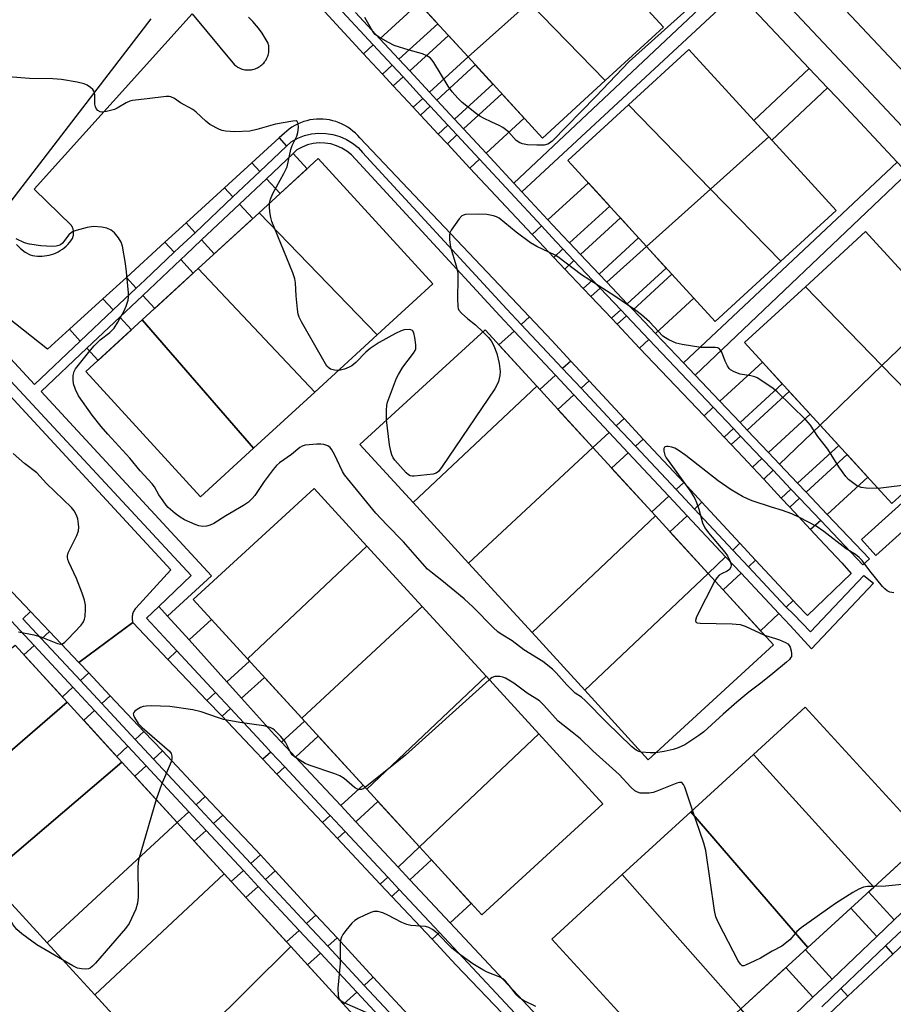
# Model space of a CAD drawing. Units: inches. Extents: x 1231770 to 1237770, y 569453 to 573454.
# Drawn here: x 1233067 to 1233311, y 571209 to 571484 of the extents above; entities that cross this region are included whole.
import ezdxf

# ---------------------------------------------------------------- set-up
doc = ezdxf.new("R2010")
doc.units = ezdxf.units.IN
doc.header["$MEASUREMENT"] = 0
for name, color, linetype in [('BLDG-Footprint', 5, 'Continuous'), ('TRANS-Driveway', 251, 'Continuous'), ('TRANS-Non Street Sidewalk', 7, 'Continuous'), ('TRANS-Parking Lot', 4, 'Continuous'), ('TRANS-Road', 130, 'Continuous'), ('TRANS-Street Sidewalk', 7, 'Continuous'), ('Undefined', 1, 'Continuous')]:
    doc.layers.add(name, color=color, linetype=linetype)

msp = doc.modelspace()

# ---------------------------------------------------------------- linework, layer by layer
at = {"layer": 'BLDG-Footprint'}
for points, elevation in [([(1233208.95, 571488.98), (1233191.92, 571473.8), (1233171.49, 571496.12), (1233187.63, 571510.9)], 652.81), ([(1233230.14, 571467.2), (1233208.95, 571488.98), (1233226.14, 571504.3), (1233246.44, 571482.12)], 652.45), ([(1233230.14, 571467.2), (1233212.64, 571451.17), (1233191.92, 571473.8), (1233208.95, 571488.98)], 652.26), ([(1233275.85, 571451.54), (1233259.59, 571436.93), (1233236.68, 571460.48), (1233253.54, 571475.91)], 651.77), ([(1233259.59, 571436.93), (1233241.76, 571420.91), (1233219.74, 571444.96), (1233236.68, 571460.48)], 651.6), ([(1233279.19, 571416.78), (1233259.59, 571436.93), (1233275.85, 571451.54), (1233294.69, 571430.97)], 651.33), ([(1233166.56, 571396.28), (1233133.56, 571430.33), (1233150.09, 571445.45), (1233182.09, 571410.5)], 650.28), ([(1233279.19, 571416.78), (1233260.89, 571400.02), (1233241.76, 571420.91), (1233259.59, 571436.93)], 651.22), ([(1233166.56, 571396.28), (1233149.12, 571380.31), (1233116.56, 571414.76), (1233133.56, 571430.33)], 649.55), ([(1233323.25, 571402.86), (1233307.47, 571387.71), (1233286.1, 571409.68), (1233302.91, 571425.08)], 650.37), ([(1233149.12, 571380.31), (1233132.03, 571364.66), (1233100.93, 571400.44), (1233116.56, 571414.76)], 648.87), ([(1233307.47, 571387.71), (1233290.19, 571371.1), (1233269.11, 571394.12), (1233286.1, 571409.68)], 650.28), ([(1233328.61, 571365.98), (1233307.47, 571387.71), (1233323.25, 571402.86), (1233344.06, 571380.13)], 650.2), ([(1233132.03, 571364.66), (1233117.17, 571351.06), (1233085.17, 571386.01), (1233100.93, 571400.44)], 648.56), ([(1233211.09, 571381.91), (1233176.57, 571349.43), (1233161.68, 571365.68), (1233196.64, 571397.69)], 650.02), ([(1233328.61, 571365.98), (1233310.26, 571349.18), (1233290.19, 571371.1), (1233307.47, 571387.71)], 650.12), ([(1233226.71, 571364.84), (1233192.02, 571332.55), (1233176.57, 571349.43), (1233211.09, 571381.91)], 649.37), ([(1233244.21, 571345.73), (1233209.77, 571313.16), (1233192.02, 571332.55), (1233226.71, 571364.84)], 649.04), ([(1233163.67, 571337.29), (1233130.28, 571305.88), (1233115.17, 571322.39), (1233148.97, 571353.34)], 647.4), ([(1233258.9, 571329.69), (1233224.5, 571297.07), (1233209.77, 571313.16), (1233244.21, 571345.73)], 648.48), ([(1233179.06, 571320.48), (1233145.51, 571289.25), (1233130.28, 571305.88), (1233163.67, 571337.29)], 646.71), ([(1233224.5, 571297.07), (1233258.9, 571329.69), (1233277.18, 571309.72), (1233242.22, 571277.71)], 648.21), ([(1233196.91, 571300.98), (1233163.61, 571269.48), (1233145.51, 571289.25), (1233179.06, 571320.48)], 646.43), ([(1233079.97, 571293.74), (1233042.49, 571261.4), (1233026.89, 571278.43), (1233065.4, 571309.64)], 646.46), ([(1233211.64, 571284.89), (1233178.38, 571253.35), (1233163.61, 571269.48), (1233196.91, 571300.98)], 645.75), ([(1233095.24, 571277.05), (1233057.57, 571244.92), (1233042.49, 571261.4), (1233079.97, 571293.74)], 646.67), ([(1233305.17, 571242.14), (1233271.61, 571279.2), (1233286, 571292.37), (1233319.77, 571255.49)], 646.45), ([(1233178.38, 571253.35), (1233211.64, 571284.89), (1233229.52, 571265.37), (1233195.71, 571234.42)], 645.19), ([(1233305.17, 571242.14), (1233286.81, 571225.32), (1233254.09, 571263.15), (1233271.61, 571279.2)], 645.86), ([(1233110.67, 571260.21), (1233074.34, 571226.61), (1233057.57, 571244.92), (1233095.24, 571277.05)], 646.25), ([(1233286.81, 571225.32), (1233268.05, 571208.15), (1233234.94, 571245.63), (1233254.09, 571263.15)], 645.14), ([(1233123.8, 571245.86), (1233087.68, 571212.05), (1233074.34, 571226.61), (1233110.67, 571260.21)], 645.78), ([(1233142.41, 571225.54), (1233107.19, 571190.73), (1233087.68, 571212.05), (1233123.8, 571245.86)], 645.32), ([(1233268.05, 571208.15), (1233249.08, 571190.78), (1233215.32, 571227.66), (1233234.94, 571245.63)], 645.07), ([(1233107.19, 571190.73), (1233142.41, 571225.54), (1233160.88, 571205.36), (1233124.39, 571171.95)], 644.72)]:
    msp.add_lwpolyline(points, close=True, dxfattribs=dict(at, elevation=elevation))
at = {"layer": 'TRANS-Driveway'}
for points in [[(1233172.59, 571473.18), (1233167.29, 571478.89), (1233178.16, 571488.83), (1233183.42, 571483.09)], [(1233181.16, 571463.95), (1233175.6, 571469.94), (1233186.4, 571479.83), (1233191.92, 571473.8)], [(1233170.73, 571471.48), (1233167.99, 571468.97), (1233163.78, 571473.47), (1233162.69, 571474.67), (1233165.43, 571477.18)], [(1233188.13, 571456.44), (1233183.17, 571461.78), (1233193.92, 571471.62), (1233198.84, 571466.25)], [(1233179.31, 571462.25), (1233176.59, 571459.77), (1233171.01, 571465.74), (1233173.74, 571468.24)], [(1233196.93, 571446.95), (1233190.65, 571453.72), (1233201.34, 571463.51), (1233207.58, 571456.7)], [(1233186.28, 571454.75), (1233183.58, 571452.28), (1233178.61, 571457.6), (1233181.32, 571460.08)], [(1233141.24, 571448.91), (1233133.75, 571441.83), (1233131.52, 571444.26), (1233139.13, 571451.21)], [(1233195.09, 571445.26), (1233192.42, 571442.82), (1233186.12, 571449.57), (1233188.81, 571452.03)], [(1233135.59, 571439.82), (1233143.09, 571446.9), (1233147, 571442.62), (1233139.39, 571435.66)], [(1233126.23, 571434.73), (1233115.66, 571424.76), (1233113.15, 571427.5), (1233123.88, 571437.3)], [(1233220.23, 571421.9), (1233218.25, 571423.99), (1233214.22, 571428.33), (1233225.5, 571438.66), (1233231.45, 571432.17)], [(1233117.5, 571422.75), (1233128.07, 571432.73), (1233131.77, 571428.69), (1233121.05, 571418.87)], [(1233228.47, 571413.23), (1233223.3, 571418.67), (1233234.46, 571428.88), (1233239.52, 571423.35)], [(1233218.4, 571420.22), (1233215.81, 571417.86), (1233211.62, 571422.27), (1233209.77, 571424.25), (1233212.38, 571426.65), (1233216.44, 571422.29)], [(1233109.87, 571419.29), (1233101.66, 571411.54), (1233099.26, 571409.28), (1233096.49, 571412.31), (1233107.26, 571422.14)], [(1233236.35, 571404.93), (1233230.65, 571410.94), (1233241.76, 571420.91), (1233247.25, 571414.91)], [(1233101.1, 571407.27), (1233111.71, 571417.28), (1233115.18, 571413.49), (1233104.42, 571403.64)], [(1233226.64, 571411.55), (1233224.05, 571409.19), (1233218.88, 571414.62), (1233221.47, 571416.99)], [(1233244.23, 571396.64), (1233237.96, 571403.24), (1233248.82, 571413.19), (1233254.98, 571406.47)], [(1233234.52, 571403.26), (1233231.93, 571400.89), (1233226.19, 571406.93), (1233228.8, 571409.28)], [(1233092.82, 571403.2), (1233083.63, 571394.52), (1233080.61, 571397.82), (1233089.94, 571406.34)], [(1233220.61, 571388.96), (1233218.29, 571386.83), (1233206.74, 571399.14), (1233209.06, 571401.26), (1233215.29, 571394.69)], [(1233242.4, 571394.96), (1233239.81, 571392.59), (1233233.54, 571399.2), (1233236.13, 571401.57)], [(1233085.47, 571392.51), (1233094.66, 571401.19), (1233097.89, 571397.66), (1233088.57, 571389.13)], [(1233216.28, 571384.99), (1233211.92, 571381), (1233211.09, 571381.91), (1233200.53, 571393.44), (1233204.73, 571397.3)], [(1233267.84, 571371.8), (1233262.2, 571377.73), (1233274.12, 571388.65), (1233279.65, 571382.61)], [(1233235.52, 571372.9), (1233233.28, 571370.86), (1233223.44, 571381.34), (1233225.74, 571383.44)], [(1233231.27, 571369.02), (1233226.71, 571364.84), (1233217.01, 571375.44), (1233221.43, 571379.5)], [(1233275.76, 571363.46), (1233269.82, 571369.7), (1233281.6, 571380.48), (1233287.41, 571374.13)], [(1233266, 571370.12), (1233263.42, 571367.75), (1233257.78, 571373.69), (1233260.37, 571376.06)], [(1233283.9, 571354.89), (1233278.85, 571360.21), (1233290.19, 571371.1), (1233295.39, 571365.41)], [(1233252.11, 571355.03), (1233249.97, 571353.07), (1233238.63, 571365.16), (1233240.83, 571367.18)], [(1233273.93, 571361.78), (1233271.31, 571359.38), (1233268.72, 571362.17), (1233265.41, 571365.66), (1233267.99, 571368.03)], [(1233247.96, 571351.23), (1233243.18, 571346.86), (1233231.99, 571359.08), (1233236.62, 571363.32)], [(1233292.2, 571346.16), (1233286.27, 571352.39), (1233297.72, 571362.87), (1233303.52, 571356.53)], [(1233282.07, 571353.21), (1233279.36, 571350.73), (1233274.47, 571355.99), (1233277.06, 571358.49)], [(1233267.81, 571338.13), (1233265.79, 571336.22), (1233255.11, 571347.6), (1233257.22, 571349.53)], [(1233290.36, 571344.48), (1233287.56, 571341.92), (1233281.71, 571348.21), (1233284.44, 571350.72)], [(1233263.81, 571334.34), (1233258.9, 571329.68), (1233248.25, 571341.32), (1233253.1, 571345.76)], [(1233282.68, 571322.1), (1233280.73, 571320.31), (1233280.56, 571320.48), (1233270.16, 571331.57), (1233272.18, 571333.42), (1233278.66, 571326.44)], [(1233278.71, 571318.47), (1233273.52, 571313.71), (1233263.1, 571325.1), (1233268.15, 571329.72)], [(1233124.58, 571299.39), (1233113.99, 571311.14), (1233120.23, 571316.86), (1233130.28, 571305.88), (1233130.91, 571305.2)], [(1233083.24, 571304.84), (1233085.97, 571301.94), (1233083.64, 571299.8), (1233072.81, 571311.44), (1233075.03, 571313.47)], [(1233081.57, 571297.9), (1233078.62, 571295.21), (1233067.89, 571306.93), (1233070.73, 571309.54)], [(1233121.36, 571296.45), (1233118.97, 571294.26), (1233108.05, 571305.71), (1233110.6, 571308.04)], [(1233139.79, 571282.59), (1233137.84, 571284.68), (1233128.68, 571294.84), (1233135.05, 571300.67), (1233145.51, 571289.25), (1233146.22, 571288.47)], [(1233101.41, 571285.57), (1233098.98, 571283.34), (1233089.65, 571293.36), (1233092.01, 571295.52)], [(1233096.9, 571281.44), (1233093.81, 571278.61), (1233084.57, 571288.71), (1233087.58, 571291.46)], [(1233136.8, 571279.85), (1233134.6, 571277.84), (1233132.68, 571279.88), (1233123.2, 571289.82), (1233125.54, 571291.96), (1233135.4, 571281.36)], [(1233156.35, 571264.89), (1233143.7, 571278.41), (1233150.08, 571284.25), (1233162.59, 571270.6)], [(1233118.52, 571267.47), (1233115.96, 571265.11), (1233104.07, 571277.88), (1233106.54, 571280.15)], [(1233113.9, 571263.2), (1233110.67, 571260.21), (1233098.85, 571273.11), (1233101.99, 571275.98)], [(1233153.36, 571262.15), (1233151.21, 571260.18), (1233138.52, 571273.67), (1233140.71, 571275.67), (1233151.42, 571264.22)], [(1233172.42, 571247.7), (1233160.54, 571260.4), (1233166.74, 571266.07), (1233178.38, 571253.35)], [(1233133.9, 571251.13), (1233131.25, 571248.7), (1233120.83, 571259.88), (1233123.44, 571262.27), (1233131.08, 571254.19)], [(1233129.17, 571246.8), (1233125.78, 571243.7), (1233123.8, 571245.86), (1233115.46, 571254.97), (1233118.76, 571257.98)], [(1233169.47, 571244.92), (1233167.4, 571242.95), (1233155.42, 571255.7), (1233157.56, 571257.66)], [(1233323.52, 571245.06), (1233310.87, 571233), (1233303.73, 571240.81), (1233305.17, 571242.13), (1233316.61, 571252.61)], [(1233186.91, 571232.21), (1233175.68, 571244.21), (1233181.7, 571249.72), (1233192.8, 571237.6)], [(1233149.43, 571234.36), (1233146.83, 571231.98), (1233135.38, 571244.26), (1233138.03, 571246.68)], [(1233144.75, 571230.08), (1233141.21, 571226.84), (1233129.88, 571239.22), (1233133.31, 571242.36)], [(1233183.92, 571229.47), (1233181.85, 571227.58), (1233170.6, 571239.56), (1233172.69, 571241.48)], [(1233306.04, 571228.39), (1233293.57, 571216.5), (1233286.09, 571224.66), (1233286.81, 571225.32), (1233298.8, 571236.3)], [(1233165.44, 571217.05), (1233162.9, 571214.72), (1233152.73, 571225.64), (1233155.31, 571228)], [(1233310.54, 571223.48), (1233297.97, 571211.69), (1233296.01, 571213.83), (1233308.48, 571225.73)], [(1233160.83, 571212.82), (1233157.14, 571209.45), (1233147.07, 571220.45), (1233150.66, 571223.74)], [(1233288.21, 571211.39), (1233275.72, 571199.48), (1233268.05, 571208.15), (1233280.63, 571219.67)]]:
    msp.add_lwpolyline(points, close=True, dxfattribs=at)
at = {"layer": 'TRANS-Non Street Sidewalk'}
for points in [[(1233267.06, 571491.97), (1233206.94, 571436.17), (1233204.7, 571438.59), (1233264.38, 571494.81)], [(1233292.25, 571465.22), (1233276.72, 571450.59), (1233275.85, 571451.54), (1233271.73, 571456.05), (1233287.18, 571470.6)], [(1233314.62, 571441.4), (1233255.27, 571385.02), (1233252.05, 571388.41), (1233311.75, 571444.46)]]:
    msp.add_lwpolyline(points, close=True, dxfattribs=at)
msp.add_lwpolyline([(1233055.14, 571399.38), (1233070.82, 571382.43), (1233083.63, 571394.52), (1233092.82, 571403.2), (1233099.26, 571409.28), (1233101.66, 571411.54), (1233109.87, 571419.29), (1233111.26, 571420.6), (1233115.66, 571424.76), (1233126.23, 571434.73), (1233133.75, 571441.83), (1233141.24, 571448.91), (1233142.49, 571450.08), (1233144.39, 571451.13), (1233146.26, 571451.85), (1233148.2, 571452.32), (1233150.19, 571452.54), (1233152.2, 571452.49), (1233154.17, 571452.18), (1233156.09, 571451.62), (1233157.92, 571450.81), (1233159.63, 571449.76), (1233161.19, 571448.5), (1233162.45, 571447.16), (1233202.74, 571403.4), (1233206.74, 571399.14), (1233218.29, 571386.83), (1233223.44, 571381.34), (1233233.28, 571370.86), (1233238.63, 571365.16), (1233249.97, 571353.07), (1233255.11, 571347.6), (1233265.79, 571336.22), (1233270.16, 571331.57), (1233280.56, 571320.48), (1233280.73, 571320.31), (1233282.75, 571318.3), (1233287.55, 571313.35), (1233302.41, 571329.15), (1233305.07, 571326.95), (1233287.82, 571308.68), (1233281.81, 571315.17), (1233278.71, 571318.47), (1233268.15, 571329.72), (1233263.81, 571334.34), (1233253.1, 571345.76), (1233247.96, 571351.23), (1233236.62, 571363.32), (1233231.27, 571369.02), (1233221.43, 571379.5), (1233216.28, 571384.99), (1233204.73, 571397.3), (1233200.74, 571401.55), (1233160.46, 571445.3), (1233159.33, 571446.5), (1233158.06, 571447.53), (1233156.65, 571448.39), (1233155.15, 571449.05), (1233153.58, 571449.52), (1233151.95, 571449.77), (1233150.31, 571449.81), (1233148.68, 571449.63), (1233147.08, 571449.25), (1233145.55, 571448.65), (1233144.11, 571447.86), (1233143.09, 571446.9), (1233135.59, 571439.82), (1233128.07, 571432.73), (1233117.5, 571422.75), (1233113.13, 571418.62), (1233111.71, 571417.28), (1233101.1, 571407.27), (1233094.66, 571401.19), (1233085.47, 571392.51), (1233072.67, 571380.44), (1233120.26, 571329.04), (1233107.99, 571317.8), (1233105.53, 571320.45), (1233114.6, 571329.1), (1233052.1, 571396.26)], dxfattribs=at)
at = {"layer": 'TRANS-Parking Lot'}
for points in [[(1233145.51, 571493.51, 0), (1233162.69, 571474.67, 0), (1233163.78, 571473.47, 0), (1233167.99, 571468.97, 0), (1233171.01, 571465.74, 0), (1233176.59, 571459.77, 0), (1233178.61, 571457.6, 0), (1233183.58, 571452.28, 0), (1233186.12, 571449.57, 0), (1233192.42, 571442.82, 0), (1233209.77, 571424.25, 0), (1233211.62, 571422.27, 0), (1233215.81, 571417.86, 0), (1233218.88, 571414.62, 0), (1233224.05, 571409.19, 0), (1233226.19, 571406.93, 0), (1233231.93, 571400.89, 0), (1233233.54, 571399.2, 0), (1233239.81, 571392.59, 0), (1233257.78, 571373.69, 0), (1233263.42, 571367.75, 0), (1233265.41, 571365.66, 0), (1233268.72, 571362.17, 0), (1233271.31, 571359.38, 0), (1233274.47, 571355.99, 0), (1233279.36, 571350.73, 0), (1233281.71, 571348.21, 0), (1233287.56, 571341.92, 0), (1233290.02, 571339.27, 0), (1233296.22, 571332.62, 0), (1233298.84, 571329.63, 0), (1233286.66, 571317.97, 0), (1233283.59, 571321.12, 0), (1233282.68, 571322.1, 0), (1233278.66, 571326.44, 0), (1233272.18, 571333.42, 0), (1233267.81, 571338.13, 0), (1233257.22, 571349.53, 0), (1233252.11, 571355.03, 0), (1233240.83, 571367.18, 0), (1233235.52, 571372.9, 0), (1233225.74, 571383.44, 0), (1233220.61, 571388.96, 0), (1233215.29, 571394.69, 0), (1233209.06, 571401.26, 0), (1233161.69, 571451.21, 0), (1233161.09, 571451.9, 0), (1233160.45, 571452.54, 0), (1233159.77, 571453.14, 0), (1233159.05, 571453.7, 0), (1233158.3, 571454.22, 0), (1233157.51, 571454.68, 0), (1233156.71, 571455.09, 0), (1233155.87, 571455.46, 0), (1233155.02, 571455.77, 0), (1233154.14, 571456.02, 0), (1233153.25, 571456.22, 0), (1233152.36, 571456.36, 0), (1233151.45, 571456.45, 0), (1233151.39, 571456.46, 0), (1233150.48, 571456.48, 0), (1233149.57, 571456.45, 0), (1233148.66, 571456.36, 0), (1233147.76, 571456.22, 0), (1233146.88, 571456.02, 0), (1233146.01, 571455.76, 0), (1233145.15, 571455.45, 0), (1233144.32, 571455.09, 0), (1233143.51, 571454.67, 0), (1233142.73, 571454.21, 0), (1233141.97, 571453.69, 0), (1233141.26, 571453.13, 0), (1233140.6, 571452.55, 0), (1233139.13, 571451.21, 0), (1233131.52, 571444.26, 0), (1233123.88, 571437.3, 0), (1233113.15, 571427.5, 0), (1233107.26, 571422.14, 0), (1233096.49, 571412.31, 0), (1233089.94, 571406.34, 0), (1233080.61, 571397.82, 0), (1233074.5, 571392.25, 0), (1233060.99, 571402.9, 0)], [(1233103.31, 571484.42, 0), (1233064.21, 571433.57, 0)], [(1233065.84, 571421.48, 0), (1233066.97, 571420.33, 0), (1233068.24, 571419.35, 0), (1233069.64, 571418.57, 0), (1233070.3, 571418.41, 0), (1233070.96, 571418.3, 0), (1233071.63, 571418.23, 0), (1233072.3, 571418.2, 0), (1233072.97, 571418.21, 0), (1233073.64, 571418.27, 0), (1233074.31, 571418.37, 0), (1233074.96, 571418.51, 0), (1233075.61, 571418.69, 0), (1233076.25, 571418.91, 0), (1233076.86, 571419.17, 0), (1233077.47, 571419.47, 0), (1233078.05, 571419.8, 0), (1233078.61, 571420.17, 0), (1233079.14, 571420.58, 0), (1233079.65, 571421.02, 0), (1233080.13, 571421.49, 0), (1233080.58, 571421.99, 0), (1233081, 571422.51, 0), (1233081.39, 571423.07, 0), (1233081.41, 571423.11, 0), (1233081.51, 571423.32, 0), (1233081.58, 571423.54, 0), (1233081.65, 571423.77, 0), (1233081.7, 571424, 0), (1233081.73, 571424.23, 0), (1233081.76, 571424.46, 0), (1233081.76, 571424.69, 0), (1233081.76, 571424.89, 0), (1233081.74, 571425.12, 0), (1233081.7, 571425.35, 0), (1233081.65, 571425.58, 0), (1233081.59, 571425.81, 0), (1233081.51, 571426.03, 0), (1233081.42, 571426.24, 0), (1233081.31, 571426.45, 0), (1233081.2, 571426.65, 0), (1233081.13, 571426.76, 0), (1233070.78, 571436.93, 0), (1233114.87, 571485.83, 0), (1233126.64, 571471.64, 0), (1233126.92, 571471.41, 0), (1233127.21, 571471.2, 0), (1233127.52, 571471, 0), (1233127.84, 571470.82, 0), (1233128.17, 571470.66, 0), (1233128.51, 571470.53, 0), (1233128.86, 571470.42, 0), (1233129.21, 571470.32, 0), (1233129.57, 571470.25, 0), (1233129.93, 571470.21, 0), (1233130.29, 571470.18, 0), (1233130.66, 571470.18, 0), (1233131.03, 571470.2, 0), (1233131.39, 571470.25, 0), (1233131.73, 571470.31, 0), (1233132.09, 571470.4, 0), (1233132.44, 571470.51, 0), (1233132.78, 571470.64, 0), (1233133.11, 571470.8, 0), (1233133.43, 571470.97, 0), (1233133.74, 571471.17, 0), (1233134.03, 571471.38, 0), (1233134.32, 571471.61, 0), (1233134.58, 571471.86, 0), (1233134.84, 571472.12, 0), (1233135.07, 571472.4, 0), (1233135.29, 571472.7, 0), (1233135.49, 571473, 0), (1233135.66, 571473.32, 0), (1233135.82, 571473.65, 0), (1233135.96, 571473.99, 0), (1233136.07, 571474.34, 0), (1233136.17, 571474.69, 0), (1233136.24, 571475.05, 0), (1233136.28, 571475.41, 0), (1233136.31, 571475.78, 0), (1233136.31, 571476.14, 0), (1233136.29, 571476.51, 0), (1233136.25, 571476.87, 0), (1233136.18, 571477.23, 0), (1233136.09, 571477.58, 0), (1233136.07, 571477.64, 0), (1233135.28, 571479.09, 0), (1233134.4, 571480.47, 0), (1233133.43, 571481.81, 0), (1233132.86, 571482.51, 0), (1233131.77, 571483.74, 0), (1233130.6, 571484.9, 0)], [(1233053.75, 571390.35, 0), (1233108.87, 571330.69, 0), (1233099.1, 571320.01, 0), (1233098.93, 571319.8, 0), (1233098.78, 571319.57, 0), (1233098.64, 571319.34, 0), (1233098.51, 571319.1, 0), (1233098.41, 571318.84, 0), (1233098.31, 571318.59, 0), (1233098.23, 571318.32, 0), (1233098.17, 571318.05, 0), (1233098.13, 571317.78, 0), (1233098.1, 571317.51, 0), (1233098.09, 571317.24, 0), (1233098.1, 571316.96, 0), (1233098.13, 571316.69, 0), (1233098.17, 571316.42, 0), (1233098.23, 571316.15, 0), (1233098.29, 571315.95, 0), (1233083.24, 571304.84, 0), (1233075.03, 571313.47, 0), (1233069.75, 571319.02, 0), (1233059.68, 571329.61, 0)]]:
    msp.add_polyline3d(points, dxfattribs=at)
at = {"layer": 'TRANS-Road'}
msp.add_lwpolyline([(1233411.64, 571389.04), (1233410.83, 571378.53), (1233409.97, 571367.29), (1233404.49, 571373.09), (1233362.23, 571417.9), (1233274.65, 571510.93), (1233223.94, 571564.62), (1233152.15, 571641.08), (1233137.57, 571656.62), (1233138.47, 571657.46), (1233155.59, 571673.25), (1233169.96, 571655.05), (1233213.23, 571600.2), (1233264.44, 571544.52), (1233324.87, 571480.34)], close=True, dxfattribs=at)
for points in [[(1233177.78, 571203.71), (1233165.44, 571217.05), (1233155.31, 571228), (1233149.43, 571234.36), (1233138.03, 571246.68), (1233133.9, 571251.13), (1233131.08, 571254.19), (1233123.44, 571262.27), (1233118.52, 571267.47), (1233106.54, 571280.15), (1233101.41, 571285.57), (1233092.01, 571295.52), (1233090.67, 571296.94), (1233085.97, 571301.94), (1233083.24, 571304.84), (1233098.29, 571315.95), (1233108.05, 571305.71), (1233118.97, 571294.26), (1233123.2, 571289.82), (1233132.68, 571279.88), (1233134.6, 571277.84), (1233138.52, 571273.67), (1233151.21, 571260.18), (1233155.42, 571255.7), (1233167.4, 571242.95), (1233170.6, 571239.56), (1233181.85, 571227.58), (1233188.52, 571220.5), (1233220.75, 571186.81)], [(1233312.74, 571197.58), (1233307.12, 571192.32), (1233294.99, 571180.99), (1233289.44, 571175.8), (1233282.03, 571168.88), (1233272.72, 571177.86), (1233267.39, 571183), (1233275.54, 571190.64), (1233279.91, 571194.74), (1233292.57, 571206.63), (1233297.97, 571211.69), (1233310.54, 571223.48), (1233315.41, 571228.05)]]:
    msp.add_lwpolyline(points, dxfattribs=at)
at = {"layer": 'TRANS-Street Sidewalk'}
for points in [[(1233311.75, 571444.46), (1233294.86, 571462.45), (1233292.25, 571465.22), (1233287.18, 571470.6), (1233267.06, 571491.97), (1233264.38, 571494.81), (1233245.12, 571515.25), (1233238.77, 571522), (1233219.83, 571542.1), (1233217.44, 571544.64), (1233215.76, 571546.42), (1233197.19, 571566.14), (1233191.65, 571572.02), (1233174.19, 571590.55), (1233170.5, 571594.47), (1233160.43, 571605.16), (1233144.61, 571621.8), (1233144.57, 571621.85), (1233121.1, 571646.54), (1233126.69, 571652.01), (1233165.76, 571610.9), (1233300.2, 571468.18), (1233369.21, 571394.67)], [(1233220.78, 571190.06), (1233183.92, 571229.47), (1233172.69, 571241.48), (1233169.47, 571244.92), (1233157.56, 571257.66), (1233153.36, 571262.15), (1233151.42, 571264.22), (1233140.71, 571275.67), (1233136.8, 571279.85), (1233135.4, 571281.36), (1233125.54, 571291.96), (1233121.36, 571296.45), (1233110.6, 571308.04), (1233102.1, 571317.18), (1233105.53, 571320.45), (1233107.99, 571317.8), (1233113.99, 571311.14), (1233124.58, 571299.39), (1233128.68, 571294.84), (1233137.84, 571284.68), (1233139.79, 571282.59), (1233143.7, 571278.41), (1233156.35, 571264.89), (1233160.54, 571260.4), (1233172.42, 571247.7), (1233175.68, 571244.21), (1233186.91, 571232.21), (1233223.4, 571193.18)], [(1233275.72, 571199.48), (1233288.21, 571211.39), (1233293.57, 571216.5), (1233306.04, 571228.39), (1233310.87, 571233)], [(1233313.31, 571230.34), (1233308.48, 571225.73), (1233296.01, 571213.83), (1233290.65, 571208.73)]]:
    msp.add_lwpolyline(points, dxfattribs=at)
msp.add_lwpolyline([(1233363.33, 571386.51), (1233305.78, 571334.65), (1233301.76, 571339.11), (1233359.32, 571390.96)], close=True, dxfattribs=at)
for points in [[(1233160.5, 571486.21, 0), (1233167.29, 571478.89, 0), (1233172.59, 571473.18, 0), (1233175.6, 571469.94, 0), (1233181.16, 571463.95, 0), (1233183.17, 571461.78, 0), (1233188.13, 571456.44, 0), (1233190.65, 571453.72, 0), (1233196.93, 571446.95, 0), (1233204.7, 571438.59, 0), (1233206.94, 571436.17, 0), (1233214.22, 571428.33, 0), (1233218.25, 571423.99, 0), (1233220.23, 571421.9, 0), (1233223.3, 571418.67, 0), (1233228.47, 571413.23, 0), (1233230.65, 571410.94, 0), (1233236.35, 571404.93, 0), (1233237.96, 571403.24, 0), (1233244.23, 571396.64, 0), (1233252.05, 571388.41, 0), (1233255.27, 571385.02, 0), (1233262.2, 571377.73, 0), (1233267.84, 571371.8, 0), (1233269.82, 571369.7, 0), (1233275.76, 571363.46, 0), (1233278.85, 571360.21, 0), (1233283.9, 571354.89, 0), (1233286.27, 571352.39, 0), (1233292.2, 571346.16, 0), (1233303.96, 571333.77, 0), (1233302.16, 571332.06, 0), (1233290.36, 571344.48, 0), (1233284.44, 571350.72, 0), (1233282.07, 571353.21, 0), (1233277.06, 571358.49, 0), (1233273.93, 571361.78, 0), (1233267.99, 571368.03, 0), (1233266, 571370.12, 0), (1233260.37, 571376.06, 0), (1233242.4, 571394.96, 0), (1233236.13, 571401.57, 0), (1233234.52, 571403.26, 0), (1233228.8, 571409.28, 0), (1233226.64, 571411.55, 0), (1233221.47, 571416.99, 0), (1233218.4, 571420.22, 0), (1233216.44, 571422.29, 0), (1233212.38, 571426.65, 0), (1233195.09, 571445.26, 0), (1233188.81, 571452.03, 0), (1233186.28, 571454.75, 0), (1233181.32, 571460.08, 0), (1233179.31, 571462.25, 0), (1233173.74, 571468.24, 0), (1233170.73, 571471.48, 0), (1233165.43, 571477.18, 0), (1233148.08, 571495.87, 0)], [(1233171.81, 571201.03, 0), (1233160.83, 571212.82, 0), (1233150.66, 571223.74, 0), (1233144.75, 571230.08, 0), (1233133.31, 571242.36, 0), (1233129.17, 571246.8, 0), (1233118.76, 571257.98, 0), (1233113.9, 571263.2, 0), (1233101.99, 571275.98, 0), (1233096.9, 571281.44, 0), (1233087.58, 571291.46, 0), (1233081.57, 571297.9, 0), (1233070.73, 571309.54, 0), (1233065.51, 571315.14, 0), (1233055.55, 571325.83, 0), (1233034.11, 571348.85, 0), (1233015.5, 571324.52, 0), (1232973.59, 571263.59, 0), (1232958.36, 571245.91, 0), (1232966.06, 571237.76, 0), (1232975.86, 571227.4, 0), (1232981.67, 571221.26, 0), (1232993.12, 571209.16, 0)], [(1233059.68, 571329.61, 0), (1233069.75, 571319.02, 0), (1233067.59, 571317.04, 0), (1233072.81, 571311.44, 0), (1233083.64, 571299.8, 0), (1233089.65, 571293.36, 0), (1233098.98, 571283.34, 0), (1233104.07, 571277.88, 0), (1233115.96, 571265.11, 0), (1233120.83, 571259.88, 0), (1233131.25, 571248.7, 0), (1233135.38, 571244.26, 0), (1233146.83, 571231.98, 0), (1233152.73, 571225.64, 0), (1233162.9, 571214.72, 0), (1233173.84, 571202.98, 0)]]:
    msp.add_polyline3d(points, dxfattribs=at)
at = {"layer": 'Undefined'}
msp.add_line((1233316.14, 571354.56, 650), (1233306.37, 571353.42, 650), dxfattribs=at)
for points, elevation in [([(1233252.97, 571486.92), (1233236.88, 571472.52), (1233227.61, 571462.81), (1233215.34, 571450.33), (1233214.68, 571449.77), (1233214.2, 571449.48), (1233213.13, 571449.23), (1233211.13, 571449.23), (1233208.54, 571449.33), (1233207.14, 571449.56), (1233206.35, 571449.82), (1233205.35, 571450.54), (1233203.17, 571452.92), (1233201.62, 571454.12), (1233200.63, 571454.67), (1233198.51, 571455.59), (1233196.2, 571456.7), (1233195.2, 571457.24), (1233194.22, 571457.9), (1233190.27, 571461.09), (1233189.03, 571462.33), (1233187.5, 571464.05), (1233186.32, 571465.65), (1233182.35, 571472.24), (1233181.87, 571472.93), (1233181.3, 571473.53), (1233180.41, 571474.13), (1233179.19, 571474.72), (1233175.44, 571475.67), (1233171.23, 571477.04), (1233169.66, 571477.81), (1233166.86, 571479.4), (1233165.99, 571480.09), (1233165.29, 571480.88), (1233163.07, 571484.78)], 652), ([(1233136.48, 571432.99), (1233136.77, 571434.16), (1233137.36, 571435.69), (1233140.47, 571441.26), (1233141.36, 571443.14), (1233142.39, 571448), (1233142.82, 571449.08), (1233144.06, 571451.67), (1233144.39, 571452.73), (1233144.51, 571454.14), (1233144.44, 571455.2), (1233144.31, 571455.62), (1233144.19, 571455.78), (1233143.89, 571455.94), (1233142.95, 571455.93), (1233138.17, 571455.03), (1233132.96, 571453.54), (1233130.92, 571453.12), (1233126.79, 571452.9), (1233124.13, 571453.1), (1233123.27, 571453.28), (1233122.45, 571453.6), (1233119.83, 571455), (1233118.67, 571455.87), (1233115.95, 571458.42), (1233115.06, 571459.14), (1233111.59, 571461.04), (1233109.93, 571462.21), (1233108.95, 571462.68), (1233108.41, 571462.76), (1233107.56, 571462.74), (1233102.26, 571462.08), (1233098.24, 571461.69), (1233097.43, 571461.46), (1233096.41, 571461), (1233093.92, 571459.51), (1233093.14, 571459.14), (1233090.96, 571458.55), (1233089.61, 571458.41), (1233089.14, 571458.53), (1233088.53, 571458.9), (1233088.05, 571459.42), (1233087.84, 571459.86), (1233087.72, 571460.62), (1233087.65, 571463.21), (1233087.57, 571463.77), (1233087.4, 571464.27), (1233087.09, 571464.7), (1233086.47, 571465.26), (1233085.52, 571465.91), (1233084.75, 571466.3), (1233082.75, 571466.8), (1233078.35, 571467.49), (1233075.99, 571467.66), (1233069.43, 571467.83), (1233063.46, 571468.26)], 650), ([(1233155.65, 571386.29), (1233154.59, 571386.38), (1233153.53, 571386.69), (1233153.07, 571386.95), (1233152.5, 571387.56), (1233145.39, 571399.93), (1233144.73, 571401.24), (1233144.49, 571402.06), (1233144.28, 571403.46), (1233143.91, 571407.16), (1233143.72, 571410.82), (1233143.53, 571411.93), (1233142.94, 571413.59), (1233137.12, 571427.86), (1233136.82, 571428.97), (1233136.55, 571430.62), (1233136.41, 571432.01), (1233136.48, 571432.99)], 650), ([(1233306.37, 571353.42), (1233303.05, 571353.43), (1233301.62, 571353.64), (1233300.4, 571354.26), (1233298.13, 571355.92), (1233297.34, 571356.77), (1233295.43, 571359.4), (1233292.36, 571364.33), (1233289.53, 571367.85), (1233287.49, 571371.05), (1233286.2, 571372.59), (1233278.24, 571380.4), (1233277.08, 571381.3), (1233273.68, 571383.66), (1233272.67, 571384.26), (1233271.93, 571384.56), (1233270.9, 571384.82), (1233267.87, 571385.33), (1233266.21, 571385.96), (1233265.21, 571386.52), (1233264.81, 571386.9), (1233264.35, 571387.61), (1233263.72, 571388.92), (1233262.74, 571391.41), (1233262.32, 571392.08), (1233261.99, 571392.41), (1233261.61, 571392.62), (1233261.01, 571392.76), (1233256.85, 571392.77), (1233251.71, 571393.54), (1233250.04, 571393.91), (1233247.98, 571394.86), (1233247, 571395.42), (1233246.31, 571395.92), (1233242.53, 571399.86), (1233240.3, 571401.81), (1233238.72, 571403.08), (1233232.84, 571407.05), (1233223.54, 571413.03), (1233216.97, 571418.05), (1233216.18, 571418.5), (1233211.13, 571420.93), (1233209.38, 571421.92), (1233205.37, 571424.96), (1233200.57, 571428.79), (1233199.82, 571429.19), (1233199.02, 571429.5), (1233197.17, 571429.88), (1233194.91, 571429.97), (1233191.17, 571429.82), (1233190.65, 571429.7), (1233190.19, 571429.45), (1233189.4, 571428.64), (1233187.17, 571425.47), (1233186.83, 571424.69), (1233186.74, 571424.15), (1233186.76, 571422.75), (1233187.01, 571420.75), (1233188.56, 571415.52), (1233189, 571413.43), (1233189.05, 571411.97), (1233188.97, 571406.42), (1233189.04, 571404.15), (1233189.15, 571403.62), (1233189.36, 571403.14), (1233190.08, 571402.28), (1233191.81, 571400.73), (1233194.01, 571399.07), (1233196.04, 571397.14)], 650), ([(1233240.27, 571279.84), (1233239.56, 571280.03), (1233238.81, 571280.38), (1233237.54, 571281.36), (1233230.56, 571288.14), (1233224.56, 571294.21), (1233223.53, 571295.11), (1233221.8, 571296.31), (1233220.78, 571297.25), (1233219.45, 571298.64), (1233216.51, 571301.99), (1233215.49, 571302.96), (1233212.8, 571305.08), (1233207.51, 571308.32), (1233204.24, 571310.92), (1233201.11, 571312.77), (1233200.2, 571313.41), (1233198.94, 571314.55), (1233193.3, 571320.26), (1233190.77, 571322.62), (1233184.61, 571327.73), (1233181.93, 571329.71), (1233180.58, 571330.86), (1233177.1, 571334.75), (1233173.9, 571338.54), (1233169.24, 571343.25), (1233166.15, 571346.54), (1233158.19, 571356.16), (1233157.39, 571357.21), (1233156.83, 571358.12), (1233154.58, 571362.9), (1233153.9, 571364.18), (1233153.39, 571364.84), (1233152.79, 571365.26), (1233151.59, 571365.68), (1233150.79, 571365.77), (1233149.65, 571365.76), (1233146.41, 571365.43), (1233145.61, 571365.19), (1233144.94, 571364.83), (1233142.63, 571362.84), (1233139.29, 571360.54), (1233138.41, 571359.79), (1233137.46, 571358.67), (1233134.97, 571355.37), (1233132.37, 571351.44), (1233131.61, 571350.57), (1233130.57, 571349.57), (1233129.19, 571348.61), (1233124.23, 571345.73), (1233120.88, 571343.65), (1233119.89, 571343.17), (1233118.85, 571342.87), (1233117.79, 571342.75), (1233116.74, 571342.93), (1233115.67, 571343.33), (1233112.74, 571344.67), (1233111.5, 571345.36), (1233110.07, 571346.42), (1233108.2, 571348.11), (1233107.63, 571348.74), (1233106.75, 571349.92), (1233105.59, 571351.64), (1233104.3, 571353.82), (1233103.65, 571354.72), (1233100.37, 571358.29), (1233097.46, 571361.81), (1233091.27, 571368.57), (1233089.41, 571370.73), (1233086.92, 571373.83), (1233083.08, 571379.28), (1233082.26, 571381.03), (1233081.77, 571382.61), (1233081.61, 571383.76), (1233081.63, 571384.91), (1233081.93, 571386.04), (1233082.33, 571386.81), (1233085.98, 571391.45), (1233087.51, 571393.22), (1233089.13, 571394.83), (1233091.87, 571396.9), (1233093.08, 571398.09), (1233094.15, 571399.79), (1233095.92, 571403), (1233096.47, 571404.3), (1233096.98, 571405.97), (1233097.13, 571406.82), (1233097.12, 571407.98), (1233096.55, 571413.81), (1233096.25, 571416.13), (1233095.4, 571421.01), (1233095.02, 571422.1), (1233094.25, 571423.36), (1233093.16, 571424.77), (1233092.29, 571425.49), (1233091.04, 571426.07), (1233089.62, 571426.35), (1233087.28, 571426.49), (1233085.56, 571426.21), (1233082.45, 571425.39), (1233081.64, 571425.09), (1233081.18, 571424.83), (1233080.41, 571424.13), (1233078.65, 571421.8), (1233078.09, 571421.36), (1233077.65, 571421.16), (1233076.85, 571420.97), (1233075.74, 571420.89), (1233072.65, 571421.12), (1233069.44, 571421.55), (1233068.03, 571421.96), (1233065.76, 571423.09)], 648), ([(1233169.14, 571372.51), (1233169.14, 571375.17), (1233169.24, 571376.61), (1233169.38, 571377.46), (1233171.92, 571384.19), (1233172.43, 571385.24), (1233173.65, 571387.28), (1233176.68, 571391.17), (1233177.12, 571391.87), (1233177.31, 571392.36), (1233177.36, 571393.46), (1233177.06, 571395.48), (1233176.73, 571396.84), (1233176.35, 571397.44), (1233175.94, 571397.64), (1233175.44, 571397.73), (1233174.05, 571397.66), (1233173.23, 571397.41), (1233171.66, 571396.62), (1233167.06, 571394.09), (1233164.61, 571392.48), (1233163.38, 571391.45), (1233160.59, 571388.51), (1233159.46, 571387.63), (1233158.71, 571387.22), (1233157.36, 571386.7), (1233156.26, 571386.37), (1233155.65, 571386.29)], 650), ([(1233196.04, 571397.14), (1233197.64, 571395.53), (1233198.39, 571394.63), (1233199.14, 571393.15), (1233199.93, 571391.07), (1233200.57, 571388.28), (1233200.86, 571386.07), (1233200.79, 571384.95), (1233200.38, 571383.27), (1233199.94, 571382.19), (1233199.33, 571381.18), (1233184.68, 571359.48), (1233183.62, 571358.1), (1233182.96, 571357.64), (1233182.15, 571357.41), (1233176.83, 571356.81), (1233176.27, 571356.82), (1233175.75, 571356.93), (1233175.29, 571357.19), (1233174.65, 571357.75), (1233171.49, 571361.27), (1233170.98, 571361.97), (1233170.62, 571362.74), (1233170.31, 571363.84), (1233169.97, 571365.54), (1233169.14, 571372.51)], 650), ([(1233066.38, 571313.39), (1233070.64, 571312.57), (1233072.59, 571312.02), (1233077.26, 571310.13), (1233078.07, 571309.98), (1233078.62, 571310.07), (1233079.31, 571310.49), (1233080.16, 571311.3), (1233083.85, 571315.22), (1233084.55, 571316.14), (1233084.84, 571316.9), (1233084.98, 571317.71), (1233085.12, 571319.69), (1233085.11, 571320.82), (1233084.84, 571322.23), (1233084.17, 571324.18), (1233082.53, 571328.3), (1233080.39, 571332.78), (1233080.1, 571333.58), (1233080.01, 571334.11), (1233080.03, 571334.62), (1233080.26, 571335.44), (1233082.63, 571340.29), (1233083.08, 571341.61), (1233083.21, 571342.61), (1233083.16, 571343.47), (1233082.9, 571344.9), (1233082.54, 571345.95), (1233081.92, 571347.16), (1233081.21, 571348.06), (1233074.21, 571354.8), (1233071.45, 571357.73), (1233068.01, 571360.4), (1233064.91, 571363.16)], 646), ([(1233310.77, 571324.28), (1233309.66, 571324.46), (1233308.92, 571324.85), (1233308.25, 571325.4), (1233307.66, 571326.05), (1233304.09, 571330.43), (1233301.92, 571333.27), (1233301.14, 571334.11), (1233300.08, 571334.92), (1233297.51, 571336.54), (1233291.21, 571341.39), (1233289.13, 571342.86), (1233284.42, 571345.32), (1233282.32, 571346.29), (1233279.7, 571347.26), (1233276.61, 571348.15), (1233271.27, 571349.96), (1233269.88, 571350.48), (1233268.56, 571351.12), (1233265.39, 571353), (1233261.71, 571355.52), (1233252.7, 571362.56), (1233250.58, 571364.05), (1233249.59, 571364.63), (1233248.82, 571364.94), (1233247.77, 571365.12), (1233247.29, 571365.13), (1233246.89, 571365.04), (1233246.75, 571364.94), (1233246.59, 571364.58), (1233246.6, 571363.84), (1233246.87, 571362.73), (1233247.25, 571361.96), (1233248.22, 571360.5), (1233253.84, 571352.87), (1233255.19, 571350.57), (1233255.66, 571349.5), (1233256.3, 571347.62), (1233257.36, 571343.8), (1233257.98, 571342.41), (1233259, 571341.03), (1233263.64, 571335.6), (1233264.3, 571334.61), (1233265.08, 571333.02), (1233265.26, 571332.49), (1233265.33, 571331.97), (1233265.24, 571331.47), (1233264.86, 571330.8), (1233264.24, 571330.32), (1233262.69, 571329.6), (1233262.04, 571329.17), (1233261.33, 571328.41), (1233260.82, 571327.58)], 648), ([(1233260.82, 571327.58), (1233255.7, 571317.54), (1233255.39, 571316.56), (1233255.53, 571316.11), (1233255.9, 571315.91), (1233256.67, 571315.79), (1233265.62, 571315.64), (1233267.89, 571315.39), (1233269.25, 571314.97), (1233274.66, 571312.47)], 648), ([(1233274.66, 571312.47), (1233275.84, 571312.05), (1233277.73, 571311.55), (1233278.86, 571311.15), (1233280.5, 571310.45), (1233281.22, 571310), (1233281.56, 571309.61), (1233281.8, 571309.14), (1233282.11, 571308.08), (1233282.24, 571307.28), (1233282.18, 571306.52), (1233281.96, 571306.09), (1233281.64, 571305.69), (1233280.86, 571304.96), (1233277.01, 571301.73), (1233273.65, 571299.05), (1233270.33, 571296.55), (1233266.94, 571293.72), (1233263.1, 571290.41), (1233257.73, 571285.51), (1233256.38, 571284.44), (1233252.41, 571281.89), (1233250.54, 571281.03), (1233249.16, 571280.57), (1233246.66, 571279.97), (1233244.34, 571279.65)], 648), ([(1233197.79, 571300.02), (1233174.45, 571279), (1233163.19, 571269.94)], 646), ([(1233254.57, 571263.6), (1233252.41, 571270.05), (1233252.08, 571270.81), (1233251.63, 571271.32), (1233250.98, 571271.36), (1233250.22, 571271.16), (1233248.33, 571270.45), (1233244.63, 571268.88), (1233243.55, 571268.53), (1233242.45, 571268.38), (1233240.77, 571268.32), (1233239.95, 571268.37), (1233239.18, 571268.6), (1233238.46, 571269.05), (1233237.33, 571270), (1233234.06, 571273.55), (1233226.73, 571280.17), (1233223.26, 571283.52), (1233220.99, 571285.4), (1233217.08, 571288.47), (1233213.08, 571292.89), (1233211.81, 571294.09), (1233208.37, 571296.26), (1233204.69, 571299.08), (1233202.39, 571300.41), (1233201.58, 571300.7), (1233200.76, 571300.88), (1233199.42, 571300.96), (1233198.67, 571300.68), (1233197.79, 571300.02)], 646), ([(1233163.19, 571269.94), (1233162.62, 571269.6), (1233162.15, 571269.43), (1233161.46, 571269.38), (1233161.02, 571269.5), (1233160.2, 571269.99), (1233157.28, 571272.44), (1233156.08, 571273.23), (1233154.72, 571273.76), (1233147.49, 571276.14), (1233146.43, 571276.63), (1233144.91, 571277.54), (1233143.45, 571278.52), (1233142.82, 571279.09), (1233142.34, 571279.79), (1233140.9, 571282.64), (1233139.64, 571284.17), (1233137.83, 571285.99), (1233137.39, 571286.32), (1233136.6, 571286.7), (1233134.89, 571287.11), (1233128.17, 571288.13), (1233123.58, 571288.94), (1233121.89, 571289.47), (1233117.42, 571291.1), (1233115.09, 571291.61), (1233108.6, 571292.59), (1233103.41, 571292.73), (1233102, 571292.68), (1233101.21, 571292.53), (1233100.44, 571292.24), (1233099.48, 571291.7), (1233098.85, 571291.22), (1233098.55, 571290.87), (1233098.42, 571290.52), (1233098.45, 571290.13), (1233098.73, 571289.44), (1233099.78, 571287.83), (1233100.87, 571286.66), (1233108.51, 571280.08), (1233109, 571279.42), (1233109.23, 571278.72), (1233109.21, 571277.95), (1233108.98, 571277.11), (1233106.32, 571270.74), (1233104.84, 571266.57)], 646), ([(1233244.34, 571279.65), (1233242.74, 571279.63), (1233240.27, 571279.84)], 648), ([(1233078.7, 571221.85), (1233071.49, 571226.06), (1233067.3, 571229.09), (1233065.94, 571230.35), (1233064.91, 571231.61), (1233063.64, 571233.74), (1233062.36, 571236.36), (1233061.01, 571239.87), (1233060.19, 571241.27), (1233059.66, 571241.83), (1233059, 571242.23), (1233056.09, 571243.18), (1233055.09, 571243.65), (1233054.24, 571244.28), (1233053.13, 571245.42), (1233050.73, 571248.18), (1233041.65, 571259.04), (1233038.84, 571262), (1233036.96, 571264.25), (1233033.34, 571269.22), (1233028.04, 571277.19)], 646), ([(1233104.84, 571266.57), (1233099.91, 571249.65), (1233099.72, 571247.9), (1233099.74, 571239.3), (1233099.62, 571237.63), (1233099.11, 571236.01), (1233097.31, 571232.04), (1233096.26, 571230.62), (1233087.86, 571220.95), (1233087.07, 571220.08), (1233086.42, 571219.56), (1233085.93, 571219.36), (1233085.12, 571219.28), (1233083.97, 571219.37), (1233082.82, 571219.57), (1233081.51, 571220.14), (1233078.7, 571221.85)], 646), ([(1233305.4, 571242.34), (1233303.4, 571242.29), (1233302.27, 571242.1), (1233300.99, 571241.59), (1233299.3, 571240.69), (1233294.52, 571237.62), (1233284.94, 571230.83), (1233283.74, 571229.78), (1233282.32, 571228.05), (1233281.73, 571227.45), (1233279.51, 571225.7), (1233276.83, 571224.3), (1233273.58, 571222.35), (1233272.01, 571221.54), (1233269.39, 571220.32), (1233268.9, 571220.19), (1233268.46, 571220.22), (1233267.93, 571220.66), (1233267.34, 571221.62), (1233261.79, 571232.22), (1233261.07, 571233.84), (1233260.7, 571235.58), (1233258.29, 571252.38), (1233257.71, 571254.38), (1233254.57, 571263.6)], 646), ([(1233313.11, 571242.91), (1233308.44, 571242.41), (1233305.4, 571242.34)], 646), ([(1233210.85, 571208.83), (1233207.4, 571210.48), (1233206.26, 571211.21), (1233205.5, 571211.96), (1233203.05, 571215.12), (1233202.24, 571215.99), (1233201.57, 571216.56), (1233200.55, 571217.11), (1233197.27, 571218.39), (1233195.98, 571219.05), (1233193.23, 571220.7), (1233189.88, 571223.13), (1233187.34, 571225.12), (1233183.28, 571229.31), (1233181.94, 571230.33), (1233180.96, 571230.86), (1233180.02, 571231.11), (1233175.91, 571231.48), (1233174.77, 571231.69), (1233173.42, 571232.25), (1233169.48, 571234.31), (1233168.14, 571234.93), (1233166.73, 571235.31), (1233166.16, 571235.36), (1233165.6, 571235.3), (1233164.78, 571235.05), (1233162.9, 571234.22), (1233161.3, 571233.46), (1233160.31, 571232.86), (1233159.48, 571232.07), (1233157.79, 571230.06), (1233156.92, 571228.91), (1233156.52, 571228.17), (1233156.32, 571227.37), (1233156.22, 571226.24), (1233156.16, 571220.8), (1233155.5, 571213.95), (1233155.61, 571211.94), (1233155.72, 571211.41), (1233155.92, 571210.93), (1233156.44, 571210.4), (1233157.18, 571209.97), (1233165.64, 571206.27)], 644)]:
    msp.add_lwpolyline(points, dxfattribs=dict(at, elevation=elevation))

doc.saveas('drawing.dxf')
